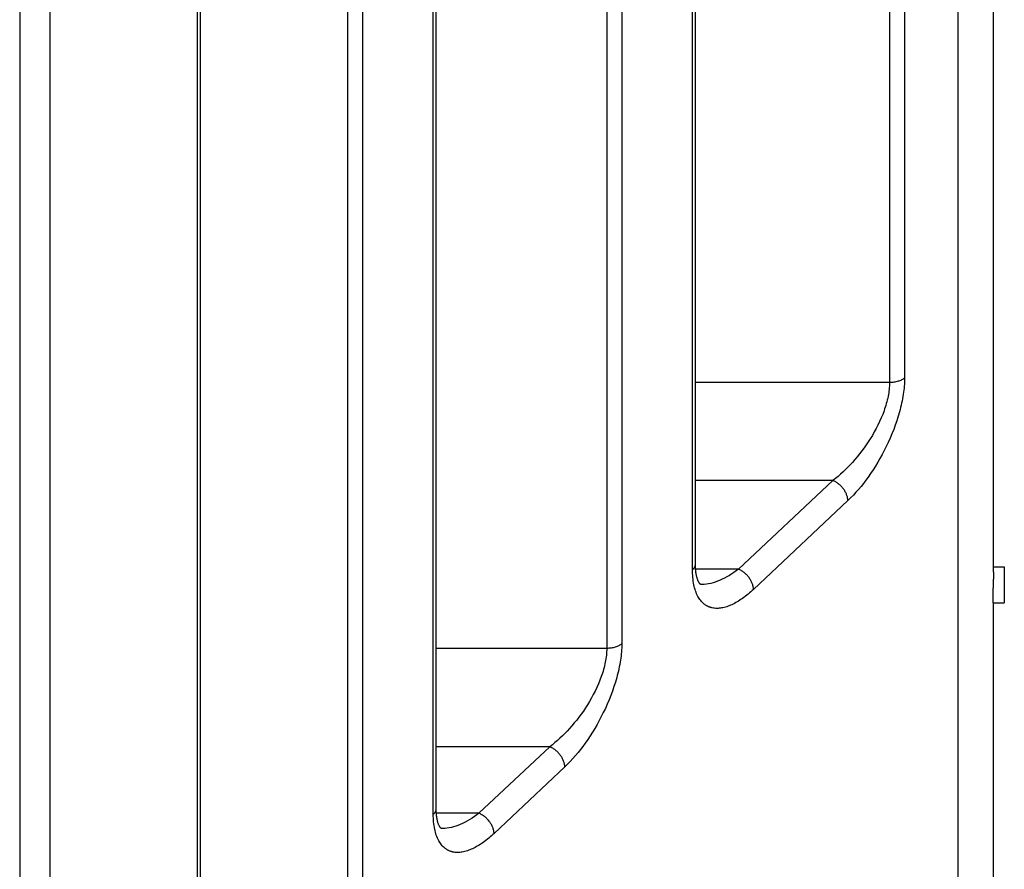
# Model space of a CAD drawing. Units: millimetres. Extents: x -735 to 735, y -520 to 520.
# Drawn here: x -390 to -363, y -95 to -71 of the extents above; entities that cross this region are included whole.
import ezdxf

# ---------------------------------------------------------------- set-up
doc = ezdxf.new("R2010")
doc.units = ezdxf.units.MM
doc.header["$LTSCALE"] = 50
doc.layers.add('_ASTD_ACHSEN', color=7, linetype='CONTINUOUS')

# ---------------------------------------------------------------- blocks, each defined once
blk = doc.blocks.new('B-4658')
at = {"layer": '_ASTD_ACHSEN', "color": 9, "linetype": 'CONTINUOUS'}
for p, q in [((-389.902556, -14.563592), (-389.902556, -109.873725)), ((-389.065769, -16.988038), (-389.065769, -109.582784)), ((-363.841105, -109.580965), (-363.841105, -17.725227)), ((-365.749477, -56.401494), (-365.749477, -81.280305)), ((-365.331084, -56.350222), (-365.331084, -81.150861)), ((-371.219973, -86.484067), (-371.219973, -58.171414)), ((-373.601329, -58.50262), (-373.601329, -88.665193)), ((-373.182936, -58.453014), (-373.182936, -88.534351)), ((-378.417503, -93.278536), (-378.417503, -60.066582)), ((-380.380466, -60.376453), (-380.380466, -95.303561)), ((-380.79886, -60.424893), (-380.79886, -95.435376)), ((-384.960713, -99.451002), (-384.960713, -61.792335)), ((-365.393387, -81.195246), (-365.415921, -81.207544)), ((-365.371655, -81.18174), (-365.393387, -81.195246)), ((-365.350847, -81.166965), (-365.371655, -81.18174)), ((-365.331084, -81.150861), (-365.350847, -81.166965)), ((-365.331084, -81.150861), (-365.33171, -81.207818)), ((-365.749477, -81.280305), (-371.138366, -81.280305)), ((-365.760044, -81.470928), (-365.765729, -81.518399)), ((-365.755515, -81.423355), (-365.760044, -81.470928)), ((-365.752202, -81.375709), (-365.755515, -81.423355)), ((-365.750169, -81.328016), (-365.752202, -81.375709)), ((-365.749477, -81.280305), (-365.750169, -81.328016)), ((-365.719436, -81.279806), (-365.749477, -81.280305)), ((-365.689411, -81.278287), (-365.719436, -81.279806)), ((-365.65944, -81.275713), (-365.689411, -81.278287)), ((-365.629558, -81.272053), (-365.65944, -81.275713)), ((-365.599803, -81.267272), (-365.629558, -81.272053)), ((-365.570209, -81.261337), (-365.599803, -81.267272)), ((-365.540815, -81.254215), (-365.570209, -81.261337)), ((-365.511656, -81.245872), (-365.540815, -81.254215)), ((-365.487125, -81.237798), (-365.511656, -81.245872)), ((-365.462911, -81.228759), (-365.487125, -81.237798)), ((-365.439136, -81.218695), (-365.462911, -81.228759)), ((-365.415921, -81.207544), (-365.439136, -81.218695)), ((-365.345873, -81.43533), (-365.352074, -81.492028)), ((-365.340685, -81.378539), (-365.345873, -81.43533)), ((-365.336561, -81.321677), (-365.340685, -81.378539)), ((-365.333552, -81.264763), (-365.336561, -81.321677)), ((-365.33171, -81.207818), (-365.333552, -81.264763)), ((-365.799758, -81.711195), (-365.811469, -81.762202)), ((-365.789094, -81.659932), (-365.799758, -81.711195)), ((-365.780316, -81.612929), (-365.789094, -81.659932)), ((-365.772507, -81.565742), (-365.780316, -81.612929)), ((-365.765729, -81.518399), (-365.772507, -81.565742)), ((-365.387944, -81.72799), (-365.399718, -81.78917)), ((-365.377131, -81.666622), (-365.387944, -81.72799)), ((-365.367313, -81.605069), (-365.377131, -81.666622)), ((-365.359238, -81.548614), (-365.367313, -81.605069)), ((-365.352074, -81.492028), (-365.359238, -81.548614)), ((-365.884274, -82.013346), (-365.901393, -82.062784)), ((-365.867952, -81.963642), (-365.884274, -82.013346)), ((-365.852469, -81.913674), (-365.867952, -81.963642)), ((-365.837866, -81.863444), (-365.852469, -81.913674)), ((-365.824186, -81.812952), (-365.837866, -81.863444)), ((-365.811469, -81.762202), (-365.824186, -81.812952)), ((-365.440473, -81.971558), (-365.455757, -82.03196)), ((-365.426016, -81.910958), (-365.440473, -81.971558)), ((-365.41242, -81.850161), (-365.426016, -81.910958)), ((-365.399718, -81.78917), (-365.41242, -81.850161)), ((-365.980146, -82.26459), (-366.024016, -82.363699)), ((-365.939223, -82.164275), (-365.980146, -82.26459)), ((-365.901393, -82.062784), (-365.939223, -82.164275)), ((-365.50771, -82.216741), (-365.546763, -82.340394)), ((-365.471834, -82.09216), (-365.50771, -82.216741)), ((-365.455757, -82.03196), (-365.471834, -82.09216)), ((-366.120019, -82.55819), (-366.171862, -82.653513)), ((-366.070689, -82.461576), (-366.120019, -82.55819)), ((-366.024016, -82.363699), (-366.070689, -82.461576)), ((-365.588879, -82.463076), (-365.633947, -82.584745)), ((-365.546763, -82.340394), (-365.588879, -82.463076)), ((-366.282506, -82.840171), (-366.338274, -82.92724)), ((-366.226072, -82.747516), (-366.282506, -82.840171)), ((-366.171862, -82.653513), (-366.226072, -82.747516)), ((-365.732486, -82.824877), (-365.785733, -82.943255)), ((-365.681853, -82.70536), (-365.732486, -82.824877)), ((-365.633947, -82.584745), (-365.681853, -82.70536)), ((-366.455414, -83.097488), (-366.516753, -83.1806)), ((-366.395915, -83.013023), (-366.455414, -83.097488)), ((-366.338274, -82.92724), (-366.395915, -83.013023)), ((-365.841482, -83.060452), (-365.896696, -83.170694)), ((-365.785733, -82.943255), (-365.841482, -83.060452)), ((-366.644891, -83.342635), (-366.711658, -83.421492)), ((-366.579918, -83.262327), (-366.644891, -83.342635)), ((-366.516753, -83.1806), (-366.579918, -83.262327)), ((-366.013646, -83.387662), (-366.075406, -83.494288)), ((-365.95408, -83.279781), (-366.013646, -83.387662)), ((-365.896696, -83.170694), (-365.95408, -83.279781)), ((-366.907553, -83.633685), (-366.973379, -83.699009)), ((-366.843163, -83.566936), (-366.907553, -83.633685)), ((-366.780201, -83.498862), (-366.843163, -83.566936)), ((-366.711658, -83.421492), (-366.780201, -83.498862)), ((-366.139374, -83.599607), (-366.205559, -83.703569)), ((-366.075406, -83.494288), (-366.139374, -83.599607)), ((-367.179591, -83.885402), (-367.251276, -83.944)), ((-367.109388, -83.82497), (-367.179591, -83.885402)), ((-367.040654, -83.762805), (-367.109388, -83.82497)), ((-366.973379, -83.699009), (-367.040654, -83.762805)), ((-366.344636, -83.907222), (-366.408189, -83.99425)), ((-366.273976, -83.806125), (-366.344636, -83.907222)), ((-366.205559, -83.703569), (-366.273976, -83.806125)), ((-367.324452, -84.000659), (-371.138366, -84.000659)), ((-367.324452, -84.000659), (-369.944859, -86.466726)), ((-367.251276, -83.944), (-367.324452, -84.000659)), ((-367.303223, -84.00971), (-367.324452, -84.000659)), ((-367.282347, -84.019599), (-367.303223, -84.00971)), ((-367.26184, -84.030286), (-367.282347, -84.019599)), ((-367.241718, -84.04173), (-367.26184, -84.030286)), ((-367.221997, -84.053893), (-367.241718, -84.04173)), ((-367.202694, -84.066734), (-367.221997, -84.053893)), ((-367.183824, -84.080213), (-367.202694, -84.066734)), ((-367.165404, -84.094291), (-367.183824, -84.080213)), ((-367.146573, -84.10967), (-367.165404, -84.094291)), ((-367.128269, -84.125646), (-367.146573, -84.10967)), ((-367.110504, -84.1422), (-367.128269, -84.125646)), ((-367.093291, -84.159315), (-367.110504, -84.1422)), ((-367.076645, -84.176973), (-367.093291, -84.159315)), ((-367.060577, -84.195154), (-367.076645, -84.176973)), ((-367.045102, -84.213841), (-367.060577, -84.195154)), ((-366.540684, -84.164263), (-366.609742, -84.246952)), ((-366.473519, -84.07998), (-366.540684, -84.164263)), ((-366.408189, -83.99425), (-366.473519, -84.07998)), ((-367.030233, -84.233016), (-367.045102, -84.213841)), ((-367.016491, -84.251942), (-367.030233, -84.233016)), ((-367.003358, -84.271296), (-367.016491, -84.251942)), ((-366.990867, -84.291072), (-367.003358, -84.271296)), ((-366.979053, -84.311261), (-366.990867, -84.291072)), ((-366.967948, -84.331857), (-366.979053, -84.311261)), ((-366.957587, -84.352851), (-366.967948, -84.331857)), ((-366.948003, -84.374237), (-366.957587, -84.352851)), ((-366.93923, -84.396007), (-366.948003, -84.374237)), ((-366.932138, -84.415694), (-366.93923, -84.396007)), ((-366.925773, -84.435643), (-366.932138, -84.415694)), ((-366.920191, -84.455817), (-366.925773, -84.435643)), ((-366.915452, -84.47618), (-366.920191, -84.455817)), ((-366.911611, -84.496697), (-366.915452, -84.47618)), ((-366.753768, -84.406954), (-366.828851, -84.483969)), ((-366.680751, -84.327898), (-366.753768, -84.406954)), ((-366.609742, -84.246952), (-366.680751, -84.327898)), ((-366.906058, -84.558797), (-369.526465, -87.025092)), ((-366.908727, -84.517329), (-366.911611, -84.496697)), ((-366.906857, -84.538042), (-366.908727, -84.517329)), ((-366.906058, -84.558797), (-366.906857, -84.538042)), ((-366.828851, -84.483969), (-366.906058, -84.558797)), ((-371.154568, -86.399202), (-371.150453, -86.389298)), ((-371.150453, -86.389298), (-371.146887, -86.379183)), ((-371.146887, -86.379183), (-371.143901, -86.368897)), ((-371.143901, -86.368897), (-371.141526, -86.358476)), ((-371.141526, -86.358476), (-371.139791, -86.347962)), ((-371.139791, -86.347962), (-371.138728, -86.337392)), ((-371.138728, -86.337392), (-371.138367, -86.326805)), ((-371.219973, -86.484067), (-371.211017, -86.475918)), ((-371.219459, -86.53641), (-371.219973, -86.484067)), ((-371.217864, -86.588766), (-371.219459, -86.53641)), ((-371.215106, -86.641093), (-371.217864, -86.588766)), ((-371.211106, -86.69335), (-371.215106, -86.641093)), ((-371.211017, -86.475918), (-371.202351, -86.46742)), ((-371.202351, -86.46742), (-371.194023, -86.458567)), ((-371.194023, -86.458567), (-371.186083, -86.449356)), ((-371.186083, -86.449356), (-371.178581, -86.439783)), ((-371.178581, -86.439783), (-371.171567, -86.429844)), ((-371.171567, -86.429844), (-371.165091, -86.419536)), ((-371.165091, -86.419536), (-371.159203, -86.408855)), ((-371.159203, -86.408855), (-371.154568, -86.399202)), ((-369.944859, -86.466726), (-371.133387, -86.466726)), ((-370.196941, -86.637825), (-370.262926, -86.676105)), ((-370.1322, -86.597577), (-370.196941, -86.637825)), ((-370.068644, -86.555532), (-370.1322, -86.597577)), ((-370.006216, -86.511858), (-370.068644, -86.555532)), ((-369.944859, -86.466726), (-370.006216, -86.511858)), ((-369.923622, -86.47578), (-369.944859, -86.466725)), ((-369.902739, -86.485673), (-369.923622, -86.47578)), ((-369.882224, -86.496365), (-369.902739, -86.485673)), ((-369.862095, -86.507815), (-369.882224, -86.496365)), ((-369.842368, -86.519983), (-369.862095, -86.507815)), ((-369.823058, -86.532831), (-369.842368, -86.519983)), ((-369.804182, -86.546317), (-369.823058, -86.532831)), ((-369.785757, -86.560402), (-369.804182, -86.546317)), ((-369.766921, -86.575788), (-369.785757, -86.560402)), ((-369.748611, -86.591772), (-369.766921, -86.575788)), ((-369.730842, -86.608335), (-369.748611, -86.591772)), ((-369.713625, -86.625459), (-369.730842, -86.608335)), ((-369.696975, -86.643125), (-369.713625, -86.625459)), ((-369.680905, -86.661316), (-369.696975, -86.643125)), ((-369.665428, -86.680013), (-369.680905, -86.661316)), ((-371.205783, -86.745495), (-371.211106, -86.69335)), ((-371.199058, -86.797485), (-371.205783, -86.745495)), ((-371.190849, -86.84928), (-371.199058, -86.797485)), ((-371.181078, -86.900836), (-371.190849, -86.84928)), ((-371.171923, -86.942509), (-371.181078, -86.900836)), ((-371.16158, -86.983911), (-371.171923, -86.942509)), ((-370.896332, -86.888536), (-370.959155, -86.890704)), ((-370.833724, -86.882293), (-370.896332, -86.888536)), ((-370.771444, -86.872301), (-370.833724, -86.882293)), ((-370.709605, -86.858884), (-370.771444, -86.872301)), ((-370.648321, -86.842366), (-370.709605, -86.858884)), ((-370.587703, -86.823071), (-370.648321, -86.842366)), ((-370.527865, -86.801324), (-370.587703, -86.823071)), ((-370.46892, -86.777449), (-370.527865, -86.801324)), ((-370.398858, -86.746087), (-370.46892, -86.777449)), ((-370.330213, -86.712249), (-370.398858, -86.746087)), ((-370.262926, -86.676105), (-370.330213, -86.712249)), ((-369.650556, -86.699197), (-369.665428, -86.680013)), ((-369.636815, -86.718131), (-369.650556, -86.699197)), ((-369.623682, -86.737494), (-369.636815, -86.718131)), ((-369.611192, -86.757278), (-369.623682, -86.737494)), ((-369.599378, -86.777476), (-369.611192, -86.757278)), ((-369.588276, -86.798081), (-369.599378, -86.777476)), ((-369.577918, -86.819085), (-369.588276, -86.798081)), ((-369.568338, -86.84048), (-369.577918, -86.819085)), ((-369.559569, -86.862259), (-369.568338, -86.84048)), ((-369.552483, -86.881952), (-369.559569, -86.862259)), ((-369.546124, -86.901907), (-369.552483, -86.881952)), ((-369.540549, -86.922087), (-369.546124, -86.901907)), ((-369.535818, -86.942456), (-369.540549, -86.922087)), ((-369.531986, -86.962978), (-369.535818, -86.942456)), ((-371.149946, -87.024957), (-371.16158, -86.983911)), ((-371.136918, -87.065562), (-371.149946, -87.024957)), ((-371.122392, -87.105638), (-371.136918, -87.065562)), ((-371.106265, -87.145101), (-371.122392, -87.105638)), ((-371.088434, -87.183864), (-371.106265, -87.145101)), ((-371.068796, -87.221843), (-371.088434, -87.183864)), ((-369.712882, -87.187536), (-369.751791, -87.218105)), ((-369.674534, -87.156272), (-369.712882, -87.187536)), ((-369.636732, -87.124354), (-369.674534, -87.156272)), ((-369.599462, -87.091824), (-369.636732, -87.124354)), ((-369.562711, -87.058722), (-369.599462, -87.091824)), ((-369.526465, -87.025092), (-369.562711, -87.058722)), ((-369.529111, -86.983615), (-369.531986, -86.962978)), ((-369.527252, -87.004332), (-369.529111, -86.983615)), ((-369.526465, -87.025092), (-369.527252, -87.004332)), ((-371.051495, -87.251963), (-371.068796, -87.221843)), ((-371.032928, -87.281372), (-371.051495, -87.251963)), ((-371.013083, -87.309929), (-371.032928, -87.281372)), ((-370.991947, -87.337495), (-371.013083, -87.309929)), ((-370.969509, -87.36393), (-370.991947, -87.337495)), ((-370.945756, -87.389094), (-370.969509, -87.36393)), ((-370.920676, -87.412847), (-370.945756, -87.389094)), ((-370.894257, -87.43505), (-370.920676, -87.412847)), ((-370.881829, -87.444574), (-370.894257, -87.43505)), ((-370.869133, -87.453742), (-370.881829, -87.444574)), ((-370.856179, -87.462545), (-370.869133, -87.453742)), ((-370.842979, -87.470973), (-370.856179, -87.462545)), ((-370.829542, -87.479018), (-370.842979, -87.470973)), ((-370.815879, -87.486671), (-370.829542, -87.479018)), ((-370.802001, -87.493924), (-370.815879, -87.486671)), ((-370.197824, -87.481668), (-370.232636, -87.494924)), ((-370.163408, -87.46741), (-370.197824, -87.481668)), ((-370.129392, -87.452243), (-370.163408, -87.46741)), ((-370.090329, -87.433567), (-370.129392, -87.452243)), ((-370.051804, -87.41385), (-370.090329, -87.433567)), ((-370.013807, -87.39315), (-370.051804, -87.41385)), ((-369.976327, -87.371527), (-370.013807, -87.39315)), ((-369.939352, -87.34904), (-369.976327, -87.371527)), ((-369.902871, -87.325749), (-369.939352, -87.34904)), ((-369.866873, -87.301712), (-369.902871, -87.325749)), ((-369.831346, -87.276988), (-369.866873, -87.301712)), ((-369.791274, -87.247936), (-369.831346, -87.276988)), ((-369.751791, -87.218105), (-369.791274, -87.247936)), ((-370.787917, -87.500767), (-370.802001, -87.493924)), ((-370.773848, -87.507103), (-370.787917, -87.500767)), ((-370.759602, -87.513032), (-370.773848, -87.507103)), ((-370.745192, -87.518553), (-370.759602, -87.513032)), ((-370.730631, -87.523664), (-370.745192, -87.518553)), ((-370.715932, -87.528364), (-370.730631, -87.523664)), ((-370.701107, -87.532652), (-370.715932, -87.528364)), ((-370.68617, -87.536527), (-370.701107, -87.532652)), ((-370.671132, -87.539988), (-370.68617, -87.536527)), ((-370.639278, -87.545916), (-370.671132, -87.539988)), ((-370.607122, -87.550091), (-370.639278, -87.545916)), ((-370.574745, -87.552595), (-370.607122, -87.550091)), ((-370.542231, -87.553507), (-370.574745, -87.552595)), ((-370.509661, -87.552906), (-370.542231, -87.553507)), ((-370.477119, -87.550874), (-370.509661, -87.552906)), ((-370.444688, -87.547491), (-370.477119, -87.550874)), ((-370.412449, -87.542836), (-370.444688, -87.547491)), ((-370.375737, -87.536018), (-370.412449, -87.542836)), ((-370.339395, -87.527723), (-370.375737, -87.536018)), ((-370.303427, -87.518046), (-370.339395, -87.527723)), ((-370.267839, -87.507081), (-370.303427, -87.518046)), ((-370.232636, -87.494924), (-370.267839, -87.507081)), ((-373.245161, -88.579159), (-373.267692, -88.591593)), ((-373.223443, -88.565514), (-373.245161, -88.579159)), ((-373.20266, -88.550597), (-373.223443, -88.565514)), ((-373.182936, -88.534351), (-373.20266, -88.550597)), ((-373.182936, -88.534351), (-373.183566, -88.591361)), ((-373.601329, -88.665193), (-378.335897, -88.665193)), ((-373.611963, -88.856046), (-373.61768, -88.903574)), ((-373.607406, -88.808417), (-373.611963, -88.856046)), ((-373.604072, -88.760713), (-373.607406, -88.808417)), ((-373.602026, -88.712963), (-373.604072, -88.760713)), ((-373.601329, -88.665193), (-373.602026, -88.712963)), ((-373.571281, -88.664689), (-373.601329, -88.665193)), ((-373.541248, -88.663152), (-373.571281, -88.664689)), ((-373.51127, -88.66055), (-373.541248, -88.663152)), ((-373.481384, -88.656849), (-373.51127, -88.66055)), ((-373.451627, -88.652016), (-373.481384, -88.656849)), ((-373.422037, -88.646017), (-373.451627, -88.652016)), ((-373.392651, -88.638819), (-373.422037, -88.646017)), ((-373.363508, -88.630388), (-373.392651, -88.638819)), ((-373.338945, -88.622212), (-373.363508, -88.630388)), ((-373.314706, -88.61306), (-373.338945, -88.622212)), ((-373.290915, -88.602873), (-373.314706, -88.61306)), ((-373.267692, -88.591593), (-373.290915, -88.602873)), ((-373.197823, -88.819079), (-373.20406, -88.875828)), ((-373.192603, -88.762238), (-373.197823, -88.819079)), ((-373.188452, -88.705325), (-373.192603, -88.762238)), ((-373.185422, -88.648359), (-373.188452, -88.705325)), ((-373.183566, -88.591361), (-373.185422, -88.648359)), ((-373.651886, -89.096702), (-373.663667, -89.147877)), ((-373.641156, -89.04527), (-373.651886, -89.096702)), ((-373.63234, -88.998213), (-373.641156, -89.04527)), ((-373.624493, -88.950972), (-373.63234, -88.998213)), ((-373.61768, -88.903574), (-373.624493, -88.950972)), ((-373.240142, -89.112254), (-373.251989, -89.173615)), ((-373.22926, -89.050703), (-373.240142, -89.112254)), ((-373.219377, -88.988967), (-373.22926, -89.050703)), ((-373.211262, -88.932464), (-373.219377, -88.988967)), ((-373.20406, -88.875828), (-373.211262, -88.932464)), ((-373.736856, -89.399839), (-373.754055, -89.449438)), ((-373.720454, -89.349974), (-373.736856, -89.399839)), ((-373.704892, -89.299844), (-373.720454, -89.349974)), ((-373.690212, -89.24945), (-373.704892, -89.299844)), ((-373.676457, -89.198794), (-373.690212, -89.24945)), ((-373.663667, -89.147877), (-373.676457, -89.198794)), ((-373.292978, -89.356537), (-373.308343, -89.417115)), ((-373.278441, -89.295759), (-373.292978, -89.356537)), ((-373.264767, -89.234784), (-373.278441, -89.295759)), ((-373.251989, -89.173615), (-373.264767, -89.234784)), ((-373.833279, -89.652237), (-373.877399, -89.751837)), ((-373.792116, -89.551428), (-373.833279, -89.652237)), ((-373.754055, -89.449438), (-373.792116, -89.551428)), ((-373.36061, -89.602642), (-373.399904, -89.726861)), ((-373.324502, -89.477491), (-373.36061, -89.602642)), ((-373.308343, -89.417115), (-373.324502, -89.477491)), ((-373.973923, -89.947293), (-374.026037, -90.043094)), ((-373.924328, -89.850198), (-373.973923, -89.947293)), ((-373.877399, -89.751837), (-373.924328, -89.850198)), ((-373.442272, -89.850104), (-373.487599, -89.97233)), ((-373.399904, -89.726861), (-373.442272, -89.850104)), ((-374.080525, -90.137571), (-374.137241, -90.230698)), ((-374.026037, -90.043094), (-374.080525, -90.137571)), ((-373.586677, -90.213565), (-373.640202, -90.33249)), ((-373.535772, -90.093498), (-373.586677, -90.213565)), ((-373.487599, -89.97233), (-373.535772, -90.093498)), ((-374.311106, -90.489512), (-374.37278, -90.573114)), ((-374.251281, -90.404553), (-374.311106, -90.489512)), ((-374.193321, -90.31827), (-374.251281, -90.404553)), ((-374.137241, -90.230698), (-374.193321, -90.31827)), ((-373.696233, -90.450232), (-373.75176, -90.561069)), ((-373.640202, -90.33249), (-373.696233, -90.450232)), ((-374.501615, -90.736108), (-374.568744, -90.815434)), ((-374.436288, -90.655323), (-374.501615, -90.736108)), ((-374.37278, -90.573114), (-374.436288, -90.655323)), ((-373.809464, -90.670747), (-373.869357, -90.779216)), ((-373.75176, -90.561069), (-373.809464, -90.670747)), ((-374.765674, -91.028861), (-374.831845, -91.094558)), ((-374.700949, -90.961729), (-374.765674, -91.028861)), ((-374.63766, -90.893266), (-374.700949, -90.961729)), ((-374.568744, -90.815434), (-374.63766, -90.893266)), ((-373.995764, -90.99232), (-374.062304, -91.096854)), ((-373.931453, -90.886423), (-373.995764, -90.99232)), ((-373.869357, -90.779216), (-373.931453, -90.886423)), ((-375.039153, -91.282008), (-375.111224, -91.340932)), ((-374.968573, -91.221236), (-375.039153, -91.282008)), ((-374.899475, -91.158718), (-374.968573, -91.221236)), ((-374.831845, -91.094558), (-374.899475, -91.158718)), ((-374.202118, -91.301634), (-374.265991, -91.389124)), ((-374.131084, -91.199976), (-374.202118, -91.301634)), ((-374.062304, -91.096854), (-374.131084, -91.199976)), ((-375.1848, -91.397902), (-378.335897, -91.397902)), ((-375.1848, -91.397902), (-377.149528, -93.24682)), ((-375.111224, -91.340932), (-375.1848, -91.397902)), ((-375.16355, -91.406963), (-375.1848, -91.397902)), ((-375.142653, -91.416863), (-375.16355, -91.406963)), ((-375.122126, -91.427563), (-375.142653, -91.416863)), ((-375.101985, -91.439023), (-375.122126, -91.427563)), ((-375.082246, -91.451202), (-375.101985, -91.439023)), ((-375.062926, -91.46406), (-375.082246, -91.451202)), ((-375.04404, -91.477558), (-375.062926, -91.46406)), ((-375.025604, -91.491655), (-375.04404, -91.477558)), ((-375.006759, -91.507055), (-375.025604, -91.491655)), ((-374.988441, -91.523052), (-375.006759, -91.507055)), ((-374.970664, -91.53963), (-374.988441, -91.523052)), ((-374.953441, -91.556768), (-374.970664, -91.53963)), ((-374.936786, -91.57445), (-374.953441, -91.556768)), ((-374.92071, -91.592657), (-374.936786, -91.57445)), ((-374.399154, -91.560044), (-374.468562, -91.643174)), ((-374.33165, -91.475311), (-374.399154, -91.560044)), ((-374.265991, -91.389124), (-374.33165, -91.475311)), ((-374.905229, -91.61137), (-374.92071, -91.592657)), ((-374.890355, -91.630571), (-374.905229, -91.61137)), ((-374.876612, -91.64952), (-374.890355, -91.630571)), ((-374.86348, -91.668897), (-374.876612, -91.64952)), ((-374.850991, -91.688696), (-374.86348, -91.668897)), ((-374.839181, -91.708909), (-374.850991, -91.688696)), ((-374.828082, -91.729529), (-374.839181, -91.708909)), ((-374.817729, -91.750548), (-374.828082, -91.729529)), ((-374.808155, -91.771959), (-374.817729, -91.750548)), ((-374.799395, -91.793755), (-374.808155, -91.771959)), ((-374.792318, -91.813458), (-374.799395, -91.793755)), ((-374.785969, -91.833423), (-374.792318, -91.813458)), ((-374.780407, -91.853614), (-374.785969, -91.833423)), ((-374.775688, -91.873993), (-374.780407, -91.853614)), ((-374.613324, -91.804023), (-374.688796, -91.881444)), ((-374.539932, -91.72455), (-374.613324, -91.804023)), ((-374.468562, -91.643174), (-374.539932, -91.72455)), ((-374.766406, -91.956661), (-376.731135, -93.805708)), ((-374.771871, -91.894524), (-374.775688, -91.873993)), ((-374.769014, -91.91517), (-374.771871, -91.894524)), ((-374.767173, -91.935894), (-374.769014, -91.91517)), ((-374.766406, -91.956661), (-374.767173, -91.935894)), ((-374.688796, -91.881444), (-374.766406, -91.956661)), ((-378.376092, -93.23382), (-378.369083, -93.223797)), ((-378.369083, -93.223797), (-378.362614, -93.213407)), ((-378.362614, -93.213407), (-378.356733, -93.202646)), ((-378.356733, -93.202646), (-378.352094, -93.192897)), ((-378.352094, -93.192897), (-378.347976, -93.182899)), ((-378.347976, -93.182899), (-378.34441, -93.17269)), ((-378.34441, -93.17269), (-378.341425, -93.162311)), ((-378.341425, -93.162311), (-378.339051, -93.151799)), ((-378.339051, -93.151799), (-378.337319, -93.141193)), ((-378.337319, -93.141193), (-378.336258, -93.130533)), ((-378.336258, -93.130533), (-378.335898, -93.119856)), ((-378.417503, -93.278536), (-378.408537, -93.270303)), ((-378.416993, -93.33039), (-378.417503, -93.278536)), ((-378.415405, -93.382257), (-378.416993, -93.33039)), ((-378.41266, -93.434096), (-378.415405, -93.382257)), ((-378.408677, -93.485864), (-378.41266, -93.434096)), ((-378.403375, -93.537519), (-378.408677, -93.485864)), ((-378.408537, -93.270303), (-378.399863, -93.261717)), ((-378.399863, -93.261717), (-378.391531, -93.252777)), ((-378.391531, -93.252777), (-378.383591, -93.243479)), ((-378.383591, -93.243479), (-378.376092, -93.23382)), ((-377.149528, -93.24682), (-378.331707, -93.24682)), ((-377.534684, -93.492287), (-377.603291, -93.526131)), ((-377.467436, -93.456142), (-377.534684, -93.492287)), ((-377.401487, -93.417865), (-377.467436, -93.456142)), ((-377.33678, -93.377625), (-377.401487, -93.417865)), ((-377.273257, -93.335592), (-377.33678, -93.377625)), ((-377.210859, -93.291933), (-377.273257, -93.335592)), ((-377.149528, -93.24682), (-377.210859, -93.291933)), ((-377.128274, -93.255883), (-377.149528, -93.246819)), ((-377.107373, -93.265786), (-377.128274, -93.255883)), ((-377.086842, -93.276488), (-377.107373, -93.265786)), ((-377.066697, -93.287951), (-377.086842, -93.276488)), ((-377.046954, -93.300133), (-377.066697, -93.287951)), ((-377.02763, -93.312995), (-377.046954, -93.300133)), ((-377.008741, -93.326496), (-377.02763, -93.312995)), ((-376.990302, -93.340598), (-377.008741, -93.326496)), ((-376.971454, -93.356002), (-376.990302, -93.340598)), ((-376.953133, -93.372004), (-376.971454, -93.356002)), ((-376.935354, -93.388586), (-376.953133, -93.372004)), ((-376.918129, -93.40573), (-376.935354, -93.388586)), ((-376.901471, -93.423417), (-376.918129, -93.40573)), ((-376.885394, -93.441628), (-376.901471, -93.423417)), ((-376.869911, -93.460347), (-376.885394, -93.441628)), ((-376.855036, -93.479554), (-376.869911, -93.460347)), ((-376.841293, -93.498507), (-376.855036, -93.479554)), ((-376.828161, -93.517889), (-376.841293, -93.498507)), ((-378.396674, -93.58902), (-378.403375, -93.537519)), ((-378.388493, -93.640324), (-378.396674, -93.58902)), ((-378.378752, -93.691391), (-378.388493, -93.640324)), ((-378.369634, -93.732617), (-378.378752, -93.691391)), ((-378.359332, -93.773573), (-378.369634, -93.732617)), ((-378.347744, -93.814171), (-378.359332, -93.773573)), ((-378.100186, -93.668628), (-378.162934, -93.670798)), ((-378.037654, -93.66238), (-378.100186, -93.668628)), ((-377.975451, -93.65238), (-378.037654, -93.66238)), ((-377.91369, -93.638954), (-377.975451, -93.65238)), ((-377.852484, -93.622428), (-377.91369, -93.638954)), ((-377.791944, -93.603127), (-377.852484, -93.622428)), ((-377.732183, -93.581378), (-377.791944, -93.603127)), ((-377.673314, -93.557505), (-377.732183, -93.581378)), ((-377.603291, -93.526131), (-377.673314, -93.557505)), ((-376.815673, -93.537693), (-376.828161, -93.517889)), ((-376.803863, -93.557911), (-376.815673, -93.537693)), ((-376.792766, -93.578536), (-376.803863, -93.557911)), ((-376.782414, -93.599561), (-376.792766, -93.578536)), ((-376.772842, -93.620977), (-376.782414, -93.599561)), ((-376.764085, -93.642778), (-376.772842, -93.620977)), ((-376.757011, -93.662485), (-376.764085, -93.642778)), ((-376.750666, -93.682453), (-376.757011, -93.662485)), ((-376.745108, -93.702647), (-376.750666, -93.682453)), ((-376.740394, -93.723029), (-376.745108, -93.702647)), ((-376.736581, -93.743563), (-376.740394, -93.723029)), ((-376.733729, -93.764212), (-376.736581, -93.743563)), ((-376.731894, -93.784939), (-376.733729, -93.764212)), ((-378.334766, -93.854325), (-378.347744, -93.814171)), ((-378.320295, -93.893948), (-378.334766, -93.854325)), ((-378.304228, -93.932954), (-378.320295, -93.893948)), ((-378.286462, -93.971256), (-378.304228, -93.932954)), ((-378.266894, -94.008767), (-378.286462, -93.971256)), ((-378.249648, -94.038516), (-378.266894, -94.008767)), ((-378.231141, -94.06755), (-378.249648, -94.038516)), ((-376.994833, -94.027764), (-377.034724, -94.056735)), ((-376.955525, -93.998023), (-376.994833, -94.027764)), ((-376.916786, -93.967554), (-376.955525, -93.998023)), ((-376.878602, -93.936396), (-376.916786, -93.967554)), ((-376.840958, -93.904592), (-376.878602, -93.936396)), ((-376.803842, -93.872182), (-376.840958, -93.904592)), ((-376.767238, -93.839207), (-376.803842, -93.872182)), ((-376.731135, -93.805708), (-376.767238, -93.839207)), ((-376.731134, -93.805708), (-376.731894, -93.784939)), ((-378.211362, -94.095729), (-378.231141, -94.06755)), ((-378.190302, -94.122914), (-378.211362, -94.095729)), ((-378.167951, -94.148967), (-378.190302, -94.122914)), ((-378.144298, -94.173748), (-378.167951, -94.148967)), ((-378.119334, -94.197117), (-378.144298, -94.173748)), ((-378.093048, -94.218937), (-378.119334, -94.197117)), ((-378.080662, -94.228307), (-378.093048, -94.218937)), ((-378.068011, -94.237319), (-378.080662, -94.228307)), ((-378.055106, -94.245965), (-378.068011, -94.237319)), ((-378.041957, -94.254238), (-378.055106, -94.245965)), ((-378.028577, -94.262128), (-378.041957, -94.254238)), ((-378.014974, -94.269627), (-378.028577, -94.262128)), ((-378.00116, -94.276727), (-378.014974, -94.269627)), ((-377.987145, -94.283419), (-378.00116, -94.276727)), ((-377.973123, -94.289619), (-377.987145, -94.283419)), ((-377.958929, -94.295414), (-377.973123, -94.289619)), ((-377.944574, -94.300801), (-377.958929, -94.295414)), ((-377.930073, -94.305781), (-377.944574, -94.300801)), ((-377.915437, -94.310353), (-377.930073, -94.305781)), ((-377.900679, -94.314515), (-377.915437, -94.310353)), ((-377.885813, -94.318268), (-377.900679, -94.314515)), ((-377.87085, -94.32161), (-377.885813, -94.318268)), ((-377.8391, -94.327313), (-377.87085, -94.32161)), ((-377.61328, -94.323028), (-377.645356, -94.32781)), ((-377.576722, -94.316079), (-377.61328, -94.323028)), ((-377.540535, -94.30767), (-377.576722, -94.316079)), ((-377.504724, -94.297896), (-377.540535, -94.30767)), ((-377.469293, -94.286851), (-377.504724, -94.297896)), ((-377.434247, -94.274628), (-377.469293, -94.286851)), ((-377.399591, -94.261321), (-377.434247, -94.274628)), ((-377.365329, -94.247023), (-377.399591, -94.261321)), ((-377.331466, -94.231827), (-377.365329, -94.247023)), ((-377.29258, -94.213133), (-377.331466, -94.231827)), ((-377.25423, -94.19341), (-377.29258, -94.213133)), ((-377.216402, -94.172717), (-377.25423, -94.19341)), ((-377.179087, -94.151111), (-377.216402, -94.172717)), ((-377.142273, -94.128652), (-377.179087, -94.151111)), ((-377.105948, -94.105397), (-377.142273, -94.128652)), ((-377.070102, -94.081405), (-377.105948, -94.105397)), ((-377.034724, -94.056735), (-377.070102, -94.081405)), ((-377.80706, -94.331275), (-377.8391, -94.327313)), ((-377.774812, -94.333577), (-377.80706, -94.331275)), ((-377.742437, -94.334301), (-377.774812, -94.333577)), ((-377.710015, -94.333527), (-377.742437, -94.334301)), ((-377.677628, -94.331336), (-377.710015, -94.333527)), ((-377.645356, -94.32781), (-377.677628, -94.331336))]:
    blk.add_line(p, q, dxfattribs=at)
at = {"layer": '_ASTD_ACHSEN', "color": 2, "linetype": 'CONTINUOUS'}
for p, q in [((-362.861831, -86.548026), (-362.861831, -40.584335)), ((-362.861831, -86.548026), (-362.861831, -40.584335)), ((-371.138366, -86.326795), (-371.138366, -58.110112)), ((-378.335897, -93.119856), (-378.335897, -60.006975)), ((-384.879107, -99.291301), (-384.879107, -61.733943)), ((-371.138356, -86.333472), (-371.138367, -86.326795)), ((-371.138366, -86.326805), (-371.138366, -86.326795)), ((-371.137927, -86.369684), (-371.138356, -86.333472)), ((-371.136896, -86.40449), (-371.137927, -86.369684)), ((-371.135304, -86.437822), (-371.136896, -86.40449)), ((-371.133187, -86.469734), (-371.135304, -86.437822)), ((-371.13057, -86.500382), (-371.133187, -86.469734)), ((-371.127484, -86.529762), (-371.13057, -86.500382)), ((-371.123961, -86.557862), (-371.127484, -86.529762)), ((-371.120017, -86.584808), (-371.123961, -86.557862)), ((-371.115681, -86.610591), (-371.120017, -86.584808)), ((-371.110984, -86.635187), (-371.115681, -86.610591)), ((-371.10594, -86.658672), (-371.110984, -86.635187)), ((-371.100578, -86.681039), (-371.10594, -86.658672)), ((-362.863399, -86.658862), (-362.86435, -86.693736)), ((-362.862631, -86.623984), (-362.863399, -86.658862)), ((-362.862458, -86.61449), (-362.862631, -86.623984)), ((-362.862302, -86.604996), (-362.862458, -86.61449)), ((-362.862165, -86.595501), (-362.862302, -86.604996)), ((-362.86205, -86.586006), (-362.862165, -86.595501)), ((-362.861957, -86.576511), (-362.86205, -86.586006)), ((-362.861888, -86.567016), (-362.861957, -86.576511)), ((-362.861845, -86.557521), (-362.861888, -86.567016)), ((-362.861831, -86.548026), (-362.861845, -86.557521)), ((-362.861831, -86.402911), (-362.561831, -86.402911)), ((-362.561831, -86.402911), (-362.561831, -86.902911)), ((-371.094931, -86.702259), (-371.100578, -86.681039)), ((-371.089023, -86.722354), (-371.094931, -86.702259)), ((-371.082888, -86.741313), (-371.089023, -86.722354)), ((-371.076569, -86.759104), (-371.082888, -86.741313)), ((-371.070111, -86.775701), (-371.076569, -86.759104)), ((-371.063565, -86.791084), (-371.070111, -86.775701)), ((-371.056983, -86.805237), (-371.063565, -86.791084)), ((-371.050432, -86.818135), (-371.056983, -86.805237)), ((-371.043971, -86.829781), (-371.050432, -86.818135)), ((-371.037668, -86.840177), (-371.043971, -86.829781)), ((-371.03162, -86.849294), (-371.037668, -86.840177)), ((-371.025926, -86.857127), (-371.03162, -86.849294)), ((-371.020643, -86.863746), (-371.025926, -86.857127)), ((-371.01581, -86.869239), (-371.020643, -86.863746)), ((-371.011521, -86.873645), (-371.01581, -86.869239)), ((-371.007806, -86.877082), (-371.011521, -86.873645)), ((-371.004576, -86.879757), (-371.007806, -86.877082)), ((-371.001908, -86.88172), (-371.004576, -86.879757)), ((-370.999733, -86.883133), (-371.001908, -86.88172)), ((-370.997656, -86.884309), (-370.999733, -86.883133)), ((-370.995643, -86.88528), (-370.997656, -86.884309)), ((-370.99355, -86.886133), (-370.995643, -86.88528)), ((-370.990712, -86.887085), (-370.99355, -86.886133)), ((-370.986952, -86.888081), (-370.990712, -86.887085)), ((-370.982141, -86.889037), (-370.986952, -86.888081)), ((-370.975632, -86.889919), (-370.982141, -86.889037)), ((-370.967114, -86.890543), (-370.975632, -86.889919)), ((-370.959862, -86.890704), (-370.967114, -86.890543)), ((-370.959152, -86.890704), (-370.959862, -86.890704)), ((-362.87383, -86.939476), (-362.874331, -86.951665)), ((-362.873325, -86.927288), (-362.87383, -86.939476)), ((-362.872819, -86.9151), (-362.873325, -86.927288)), ((-362.872312, -86.902911), (-362.872819, -86.9151)), ((-362.870858, -86.868054), (-362.872312, -86.902911)), ((-362.869417, -86.833196), (-362.870858, -86.868054)), ((-362.868017, -86.798335), (-362.869417, -86.833196)), ((-362.866687, -86.763472), (-362.868017, -86.798335)), ((-362.865455, -86.728606), (-362.866687, -86.763472)), ((-362.86435, -86.693736), (-362.865455, -86.728606)), ((-362.561831, -86.902911), (-362.561831, -87.402911)), ((-362.882372, -87.209093), (-362.882485, -87.21857)), ((-362.882237, -87.199617), (-362.882372, -87.209093)), ((-362.882082, -87.19014), (-362.882237, -87.199617)), ((-362.88191, -87.180664), (-362.882082, -87.19014)), ((-362.881693, -87.169853), (-362.88191, -87.180664)), ((-362.881455, -87.159044), (-362.881693, -87.169853)), ((-362.881197, -87.148235), (-362.881455, -87.159044)), ((-362.880921, -87.137427), (-362.881197, -87.148235)), ((-362.880629, -87.126621), (-362.880921, -87.137427)), ((-362.88032, -87.115814), (-362.880629, -87.126621)), ((-362.879996, -87.105008), (-362.88032, -87.115814)), ((-362.879659, -87.094203), (-362.879996, -87.105008)), ((-362.879279, -87.082479), (-362.879659, -87.094203)), ((-362.878885, -87.070756), (-362.879279, -87.082479)), ((-362.878479, -87.059032), (-362.878885, -87.070756)), ((-362.878061, -87.047309), (-362.878479, -87.059032)), ((-362.877632, -87.035587), (-362.878061, -87.047309)), ((-362.877193, -87.023864), (-362.877632, -87.035587)), ((-362.876745, -87.012142), (-362.877193, -87.023864)), ((-362.87629, -87.000421), (-362.876745, -87.012142)), ((-362.875809, -86.988231), (-362.87629, -87.000421)), ((-362.875322, -86.976042), (-362.875809, -86.988231)), ((-362.874829, -86.963853), (-362.875322, -86.976042)), ((-362.874331, -86.951665), (-362.874829, -86.963853)), ((-362.882686, -87.246993), (-362.8827, -87.256464)), ((-362.8827, -87.256464), (-362.882691, -87.264235)), ((-362.882691, -87.264235), (-362.882661, -87.272005)), ((-362.882644, -87.23752), (-362.882686, -87.246993)), ((-362.882661, -87.272005), (-362.882607, -87.279776)), ((-362.882577, -87.228045), (-362.882644, -87.23752)), ((-362.882607, -87.279776), (-362.882528, -87.287548)), ((-362.882485, -87.21857), (-362.882577, -87.228045)), ((-362.882528, -87.287548), (-362.88242, -87.295322)), ((-362.88242, -87.295322), (-362.882283, -87.303099)), ((-362.882283, -87.303099), (-362.882114, -87.31088)), ((-362.882114, -87.31088), (-362.88191, -87.318667)), ((-362.88191, -87.318667), (-362.881734, -87.32446)), ((-362.881734, -87.32446), (-362.881535, -87.330255)), ((-362.881535, -87.330255), (-362.881309, -87.336046)), ((-362.881309, -87.336046), (-362.881053, -87.341833)), ((-362.881053, -87.341833), (-362.880763, -87.347612)), ((-362.880763, -87.347612), (-362.880437, -87.35338)), ((-362.880437, -87.35338), (-362.88007, -87.359134)), ((-362.88007, -87.359134), (-362.879659, -87.364872)), ((-362.879659, -87.364872), (-362.8795, -87.366926)), ((-362.8795, -87.366926), (-362.879334, -87.36898)), ((-362.879334, -87.36898), (-362.879158, -87.371035)), ((-362.879158, -87.371035), (-362.878972, -87.373094)), ((-362.878972, -87.373094), (-362.878773, -87.375157)), ((-362.878773, -87.375157), (-362.87856, -87.377227)), ((-362.87856, -87.377227), (-362.878331, -87.379306)), ((-362.878331, -87.379306), (-362.878086, -87.381396)), ((-362.878086, -87.381396), (-362.877896, -87.382919)), ((-362.877896, -87.382919), (-362.877696, -87.384444)), ((-362.877696, -87.384444), (-362.877486, -87.385964)), ((-362.877486, -87.385964), (-362.877266, -87.387475)), ((-362.877266, -87.387475), (-362.877037, -87.38897)), ((-362.877037, -87.38897), (-362.876797, -87.390445)), ((-362.876797, -87.390445), (-362.876548, -87.391894)), ((-362.876548, -87.391894), (-362.87629, -87.393311)), ((-362.87629, -87.393311), (-362.876124, -87.394171)), ((-362.876124, -87.394171), (-362.875948, -87.395025)), ((-362.875948, -87.395025), (-362.875756, -87.395882)), ((-362.875756, -87.395882), (-362.875542, -87.396751)), ((-362.875542, -87.396751), (-362.8753, -87.397639)), ((-362.8753, -87.397639), (-362.875023, -87.398555)), ((-362.875023, -87.398555), (-362.874705, -87.399508)), ((-362.874705, -87.399508), (-362.874341, -87.400506)), ((-362.874341, -87.400506), (-362.87417, -87.40094)), ((-362.87417, -87.40094), (-362.873986, -87.401367)), ((-362.873986, -87.401367), (-362.873782, -87.401773)), ((-362.873782, -87.401773), (-362.873555, -87.40214)), ((-362.873555, -87.40214), (-362.873299, -87.402454)), ((-362.873299, -87.402454), (-362.87301, -87.402697)), ((-362.87301, -87.402697), (-362.872682, -87.402855)), ((-362.872682, -87.402855), (-362.872312, -87.402911)), ((-362.872311, -87.402911), (-362.561831, -87.402911)), ((-362.861831, -106.293911), (-362.861831, -87.402911)), ((-362.861831, -106.293911), (-362.861831, -87.402911)), ((-378.335888, -93.126172), (-378.335898, -93.119846)), ((-378.335897, -93.119856), (-378.335897, -93.119846)), ((-378.335469, -93.161836), (-378.335888, -93.126172)), ((-378.334457, -93.196114), (-378.335469, -93.161836)), ((-378.332892, -93.22894), (-378.334457, -93.196114)), ((-378.330809, -93.260364), (-378.332892, -93.22894)), ((-378.328233, -93.290539), (-378.330809, -93.260364)), ((-378.325193, -93.319459), (-378.328233, -93.290539)), ((-378.321724, -93.347112), (-378.325193, -93.319459)), ((-378.31784, -93.37362), (-378.321724, -93.347112)), ((-378.31357, -93.398973), (-378.31784, -93.37362)), ((-378.308945, -93.423149), (-378.31357, -93.398973)), ((-378.303981, -93.446217), (-378.308945, -93.423149)), ((-378.298705, -93.468172), (-378.303981, -93.446217)), ((-378.293153, -93.488984), (-378.298705, -93.468172)), ((-378.287349, -93.508674), (-378.293153, -93.488984)), ((-378.281327, -93.527229), (-378.287349, -93.508674)), ((-378.27513, -93.544619), (-378.281327, -93.527229)), ((-378.268807, -93.560817), (-378.27513, -93.544619)), ((-378.262408, -93.575803), (-378.268807, -93.560817)), ((-378.255985, -93.589563), (-378.262408, -93.575803)), ((-378.249606, -93.602073), (-378.255985, -93.589563)), ((-378.243331, -93.613338), (-378.249606, -93.602073)), ((-378.237228, -93.623362), (-378.243331, -93.613338)), ((-378.231395, -93.632119), (-378.237228, -93.623362)), ((-378.225929, -93.639606), (-378.231395, -93.632119)), ((-378.220886, -93.645896), (-378.225929, -93.639606)), ((-378.216303, -93.651082), (-378.220886, -93.645896)), ((-378.212273, -93.655204), (-378.216303, -93.651082)), ((-378.208823, -93.658381), (-378.212273, -93.655204)), ((-378.205857, -93.660826), (-378.208823, -93.658381)), ((-378.203448, -93.66259), (-378.205857, -93.660826)), ((-378.201528, -93.663833), (-378.203448, -93.66259)), ((-378.199697, -93.664865), (-378.201528, -93.663833)), ((-378.197921, -93.665717), (-378.199697, -93.664865)), ((-378.196057, -93.666473), (-378.197921, -93.665717)), ((-378.19344, -93.667346), (-378.196057, -93.666473)), ((-378.189893, -93.66828), (-378.19344, -93.667346)), ((-378.18529, -93.66919), (-378.189893, -93.66828)), ((-378.178988, -93.670039), (-378.18529, -93.66919)), ((-378.170679, -93.670643), (-378.178988, -93.670039)), ((-378.163632, -93.670798), (-378.170679, -93.670643)), ((-378.162932, -93.670798), (-378.163632, -93.670798))]:
    blk.add_line(p, q, dxfattribs=at)

msp = doc.modelspace()

# ---------------------------------------------------------------- block references
at = {"layer": '_ASTD_ACHSEN'}
msp.add_blockref('B-4658', (0, 0), dxfattribs=at)

doc.saveas('drawing.dxf')
